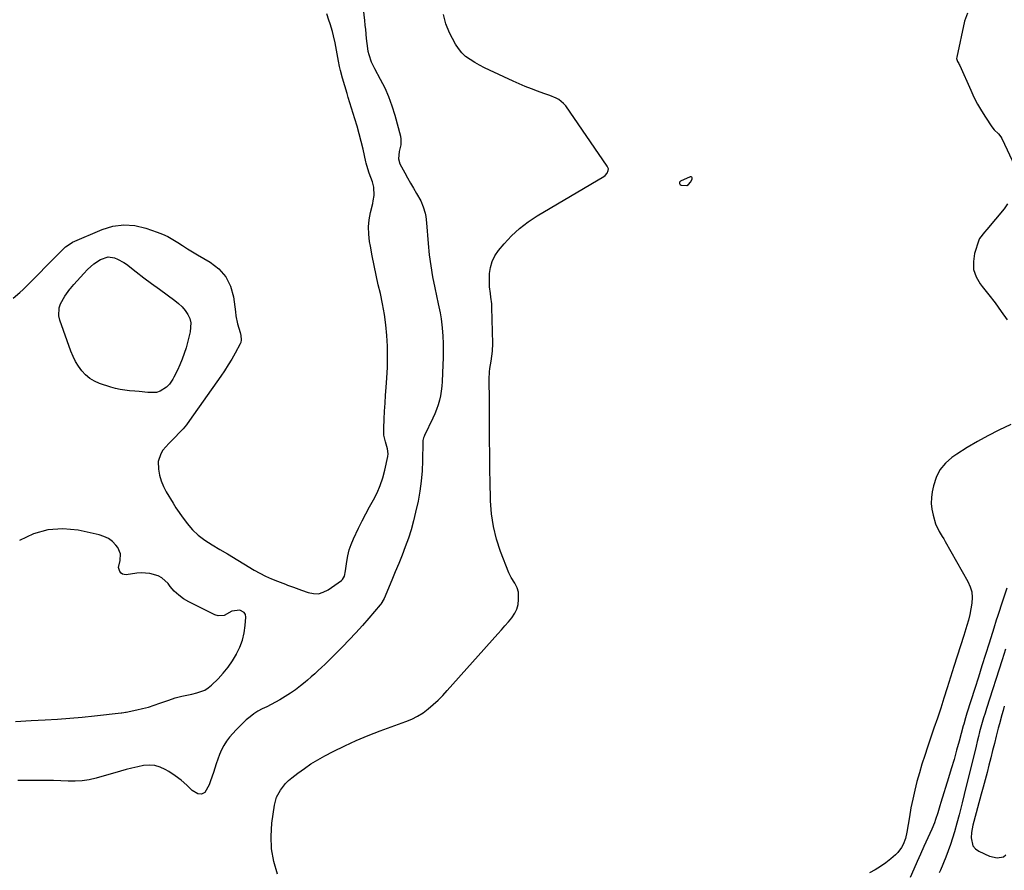
# Model space of a CAD drawing. Units: inches. Extents: x 1899770 to 1905050, y 385081 to 390396.
# Drawn here: x 1903461 to 1903993, y 388135 to 388594 of the extents above; entities that cross this region are included whole.
import ezdxf

# ---------------------------------------------------------------- set-up
doc = ezdxf.new("R2010")
doc.units = ezdxf.units.IN
doc.header["$MEASUREMENT"] = 0
for name, color, linetype in [('1', 7, 'Continuous'), ('7', 7, 'Continuous'), ('8', 7, 'Continuous')]:
    doc.layers.add(name, color=color, linetype=linetype)

msp = doc.modelspace()

# ---------------------------------------------------------------- linework, layer by layer
at = {"layer": '1', "color": 18}
for points in [[(1903646.02, 388602.71, 1630), (1903647.13, 388593.55, 1630), (1903647.4, 388591.14, 1630), (1903647.65, 388588.72, 1630), (1903648.06, 388583.89, 1630), (1903648.32, 388581.08, 1630), (1903648.99, 388577.1, 1630), (1903649.47, 388575.13, 1630), (1903650.76, 388571.3, 1630), (1903652.5, 388567.66, 1630), (1903655.65, 388561.96, 1630), (1903658.03, 388557.26, 1630), (1903660.17, 388552.46, 1630), (1903661.95, 388547.52, 1630), (1903663.49, 388542.49, 1630), (1903666.52, 388531.12, 1630), (1903666.79, 388529.57, 1630), (1903666.73, 388526.49, 1630), (1903665.78, 388522.85, 1630), (1903665.42, 388518.9, 1630), (1903666.27, 388516.11, 1630), (1903668.89, 388511.34, 1630), (1903670.44, 388508.54, 1630), (1903672.01, 388505.75, 1630), (1903673.61, 388502.98, 1630), (1903675.21, 388500.21, 1630), (1903677.48, 388496.21, 1630), (1903678.87, 388492.94, 1630), (1903679.85, 388489.52, 1630), (1903680.22, 388487.77, 1630), (1903680.67, 388484.23, 1630), (1903681.54, 388473.06, 1630), (1903682.13, 388467.04, 1630), (1903682.88, 388461.05, 1630), (1903683.87, 388455.1, 1630), (1903685.03, 388449.16, 1630), (1903686.89, 388440.58, 1630), (1903687.23, 388438.96, 1630), (1903687.92, 388435.71, 1630), (1903688.55, 388432.45, 1630), (1903689.11, 388427.52, 1630), (1903689.37, 388423.09, 1630), (1903689.53, 388419.22, 1630), (1903689.62, 388415.35, 1630), (1903689.58, 388411.47, 1630), (1903689.47, 388407.6, 1630), (1903689.08, 388398.56, 1630), (1903688.89, 388396.01, 1630), (1903688.59, 388393.47, 1630), (1903688.14, 388390.96, 1630), (1903687.59, 388388.46, 1630), (1903686.89, 388386, 1630), (1903686.08, 388383.58, 1630), (1903685.14, 388381.21, 1630), (1903684.09, 388378.87, 1630), (1903679.5, 388369.42, 1630), (1903679.31, 388368.99, 1630), (1903679, 388368.13, 1630), (1903678.69, 388366.78, 1630), (1903678.63, 388365.86, 1630), (1903678.5, 388355.79, 1630), (1903678.27, 388350.31, 1630), (1903677.82, 388344.86, 1630), (1903677.03, 388339.44, 1630), (1903676.03, 388334.05, 1630), (1903674.71, 388328.01, 1630), (1903673.57, 388323.28, 1630), (1903672.29, 388318.58, 1630), (1903670.81, 388313.95, 1630), (1903669.18, 388309.35, 1630), (1903667.43, 388304.8, 1630), (1903665.63, 388300.27, 1630), (1903663.78, 388295.75, 1630), (1903661.89, 388291.26, 1630), (1903657.72, 388281.5, 1630), (1903655.92, 388278.32, 1630), (1903655.59, 388277.92, 1630), (1903649.47, 388270.72, 1630), (1903646.02, 388266.76, 1630), (1903642.51, 388262.86, 1630), (1903638.91, 388259.04, 1630), (1903635.25, 388255.28, 1630), (1903631.31, 388251.34, 1630), (1903629.5, 388249.54, 1630), (1903627.68, 388247.75, 1630), (1903625.84, 388245.98, 1630), (1903623.99, 388244.22, 1630), (1903622.13, 388242.49, 1630), (1903620.24, 388240.77, 1630), (1903618.34, 388239.07, 1630), (1903616.42, 388237.39, 1630), (1903615.17, 388236.31, 1630), (1903612.57, 388234.18, 1630), (1903609.89, 388232.14, 1630), (1903607.11, 388230.25, 1630), (1903604.26, 388228.46, 1630), (1903601.33, 388226.72, 1630), (1903599.03, 388225.4, 1630), (1903596.7, 388224.12, 1630), (1903594.34, 388222.91, 1630), (1903591.96, 388221.75, 1630), (1903589.63, 388220.52, 1630), (1903587.4, 388219.14, 1630), (1903585.32, 388217.55, 1630), (1903583.33, 388215.82, 1630), (1903577.84, 388210.53, 1630), (1903575.98, 388208.57, 1630), (1903574.23, 388206.52, 1630), (1903572.68, 388204.32, 1630), (1903571.24, 388202.03, 1630), (1903569.99, 388199.62, 1630), (1903568.84, 388197.18, 1630), (1903567.86, 388194.66, 1630), (1903566.99, 388192.09, 1630), (1903565.56, 388187.44, 1630), (1903564.04, 388182.94, 1630), (1903563.23, 388180.71, 1630), (1903560.86, 388176.71, 1630), (1903559.12, 388175.71, 1630), (1903557.13, 388175.92, 1630), (1903554.17, 388177.76, 1630), (1903551.19, 388180.56, 1630), (1903548.1, 388183.22, 1630), (1903544.82, 388185.65, 1630), (1903541.43, 388187.92, 1630), (1903539.56, 388189.08, 1630), (1903536.76, 388190.39, 1630), (1903533.89, 388191.25, 1630), (1903530.89, 388191.44, 1630), (1903527.82, 388191.18, 1630), (1903524.69, 388190.51, 1630), (1903521.56, 388189.78, 1630), (1903518.46, 388188.98, 1630), (1903515.36, 388188.14, 1630), (1903502.28, 388184.4, 1630), (1903498.52, 388183.53, 1630), (1903494.74, 388182.93, 1630), (1903490.91, 388182.73, 1630), (1903487.05, 388182.78, 1630), (1903483.17, 388183, 1630), (1903479.29, 388183.15, 1630), (1903475.41, 388183.21, 1630), (1903471.53, 388183.21, 1630), (1903461.15, 388183.09, 1630), (1903459.97, 388183.14, 1630)], [(1903457.51, 388443.64, 1630), (1903461.11, 388446.64, 1630), (1903462.81, 388448.26, 1630), (1903483.75, 388469.45, 1630), (1903485.74, 388471.31, 1630), (1903488.69, 388473.38, 1630), (1903489.51, 388473.78, 1630), (1903505.41, 388480.66, 1630), (1903511.27, 388482.43, 1630), (1903517.17, 388483.31, 1630), (1903523.11, 388482.84, 1630), (1903529.09, 388481.47, 1630), (1903535.17, 388479.31, 1630), (1903538.08, 388478.16, 1630), (1903540.91, 388476.87, 1630), (1903543.64, 388475.37, 1630), (1903546.3, 388473.74, 1630), (1903548.92, 388472.02, 1630), (1903551.56, 388470.34, 1630), (1903554.24, 388468.71, 1630), (1903556.93, 388467.11, 1630), (1903563.86, 388463.08, 1630), (1903568.51, 388459.41, 1630), (1903572.29, 388455.15, 1630), (1903574.76, 388450.02, 1630), (1903576.35, 388444.32, 1630), (1903577.42, 388436.16, 1630), (1903577.75, 388434.02, 1630), (1903578.64, 388429.79, 1630), (1903579.96, 388425.08, 1630), (1903580.34, 388423.52, 1630), (1903580.61, 388421.17, 1630), (1903580.32, 388419.67, 1630), (1903580.02, 388418.95, 1630), (1903577.26, 388413.89, 1630), (1903575.45, 388410.7, 1630), (1903573.56, 388407.54, 1630), (1903571.56, 388404.46, 1630), (1903569.49, 388401.42, 1630), (1903552.62, 388377.53, 1630), (1903550.94, 388375.29, 1630), (1903549.18, 388373.12, 1630), (1903547.3, 388371.05, 1630), (1903544.7, 388368.44, 1630), (1903541.4, 388365.08, 1630), (1903538.29, 388361.54, 1630), (1903537.08, 388359.63, 1630), (1903535.81, 388355.47, 1630), (1903535.96, 388351.3, 1630), (1903536.51, 388348.07, 1630), (1903537.34, 388344.93, 1630), (1903538.57, 388341.93, 1630), (1903540.08, 388339.02, 1630), (1903543.77, 388332.93, 1630), (1903545.35, 388330.42, 1630), (1903546.98, 388327.93, 1630), (1903548.69, 388325.5, 1630), (1903550.45, 388323.11, 1630), (1903551.39, 388321.87, 1630), (1903554.22, 388318.54, 1630), (1903557.41, 388315.55, 1630), (1903560.89, 388312.89, 1630), (1903564.94, 388310.36, 1630), (1903569.09, 388307.96, 1630), (1903573.21, 388305.5, 1630), (1903587.64, 388296.77, 1630), (1903590.67, 388295.06, 1630), (1903593.75, 388293.46, 1630), (1903596.91, 388292.04, 1630), (1903600.14, 388290.73, 1630), (1903604.53, 388289.1, 1630), (1903605.6, 388288.7, 1630), (1903608.8, 388287.47, 1630), (1903613.08, 388285.87, 1630), (1903616.69, 388284.58, 1630), (1903619.51, 388284.03, 1630), (1903622.25, 388284.01, 1630), (1903624.89, 388284.77, 1630), (1903627.45, 388286.07, 1630), (1903634.65, 388291.18, 1630), (1903635.2, 388291.65, 1630), (1903636.33, 388293.46, 1630), (1903636.96, 388296.36, 1630), (1903637.54, 388301.34, 1630), (1903638.07, 388304.52, 1630), (1903638.81, 388307.64, 1630), (1903639.86, 388310.67, 1630), (1903641.12, 388313.64, 1630), (1903643.92, 388319.42, 1630), (1903645.85, 388323.29, 1630), (1903647.83, 388327.14, 1630), (1903649.89, 388330.95, 1630), (1903651.99, 388334.73, 1630), (1903653.95, 388338.56, 1630), (1903655.67, 388342.49, 1630), (1903657.02, 388346.55, 1630), (1903658.13, 388350.71, 1630), (1903659.74, 388358.09, 1630), (1903659.9, 388359.49, 1630), (1903659.49, 388362.29, 1630), (1903658.42, 388365.97, 1630), (1903657.64, 388369.68, 1630), (1903657.51, 388373.47, 1630), (1903657.76, 388378.25, 1630), (1903658, 388382.55, 1630), (1903658.26, 388386.85, 1630), (1903658.54, 388391.15, 1630), (1903658.84, 388395.45, 1630), (1903659.21, 388400.51, 1630), (1903659.5, 388406.25, 1630), (1903659.62, 388411.99, 1630), (1903659.49, 388417.72, 1630), (1903659.2, 388423.46, 1630), (1903658.64, 388429.18, 1630), (1903657.9, 388434.87, 1630), (1903656.89, 388440.52, 1630), (1903655.7, 388446.14, 1630), (1903654.57, 388450.89, 1630), (1903653.39, 388456.06, 1630), (1903652.28, 388461.25, 1630), (1903651.27, 388466.46, 1630), (1903650.33, 388471.68, 1630), (1903649.89, 388474.29, 1630), (1903649.46, 388478.2, 1630), (1903649.36, 388482.11, 1630), (1903649.73, 388486, 1630), (1903650.43, 388489.88, 1630), (1903651.6, 388494.72, 1630), (1903651.9, 388496.18, 1630), (1903652.28, 388499.12, 1630), (1903652.15, 388503.55, 1630), (1903651.82, 388504.98, 1630), (1903651.39, 388506.4, 1630), (1903649.65, 388511.17, 1630), (1903648.89, 388513.44, 1630), (1903648.06, 388516.51, 1630), (1903647.88, 388517.29, 1630), (1903646.33, 388524.06, 1630), (1903645.34, 388528.2, 1630), (1903644.29, 388532.34, 1630), (1903643.14, 388536.44, 1630), (1903641.93, 388540.54, 1630), (1903638.38, 388552.06, 1630), (1903637.75, 388554.13, 1630), (1903636.48, 388558.26, 1630), (1903635.25, 388562.41, 1630), (1903634.17, 388566.59, 1630), (1903633.69, 388568.7, 1630), (1903633.11, 388571.54, 1630), (1903632.37, 388575.49, 1630), (1903631.68, 388579.46, 1630), (1903631.29, 388581.43, 1630), (1903630.38, 388585.35, 1630), (1903629.77, 388587.65, 1630), (1903628.57, 388591.74, 1630), (1903627.92, 388593.78, 1630), (1903626.75, 388597.26, 1630)], [(1903600.16, 388132.58, 1630), (1903598.21, 388139.33, 1630), (1903596.94, 388146.16, 1630), (1903596.7, 388153.1, 1630), (1903597.15, 388160.12, 1630), (1903598.51, 388169.79, 1630), (1903599.63, 388174.08, 1630), (1903601.71, 388177.99, 1630), (1903604.54, 388181.48, 1630), (1903606.15, 388183.04, 1630), (1903607.86, 388184.5, 1630), (1903611.16, 388187.07, 1630), (1903614.66, 388189.64, 1630), (1903618.24, 388192.09, 1630), (1903621.95, 388194.33, 1630), (1903625.75, 388196.45, 1630), (1903630.28, 388198.82, 1630), (1903636.46, 388201.89, 1630), (1903642.71, 388204.79, 1630), (1903649.08, 388207.43, 1630), (1903655.52, 388209.9, 1630), (1903669.4, 388214.9, 1630), (1903672.65, 388216.26, 1630), (1903675.79, 388217.84, 1630), (1903678.74, 388219.74, 1630), (1903681.56, 388221.85, 1630), (1903684.25, 388224.18, 1630), (1903686.85, 388226.59, 1630), (1903689.35, 388229.11, 1630), (1903691.78, 388231.7, 1630), (1903719.18, 388262.29, 1630), (1903721.08, 388264.44, 1630), (1903722.97, 388266.6, 1630), (1903724.82, 388268.79, 1630), (1903726.66, 388270.99, 1630), (1903728.33, 388273.45, 1630), (1903729.44, 388275.74, 1630), (1903730.06, 388278.21, 1630), (1903730.35, 388280.8, 1630), (1903730.28, 388284.89, 1630), (1903729.64, 388287.22, 1630), (1903728.27, 388289.67, 1630), (1903726.25, 388292.79, 1630), (1903725.02, 388295.29, 1630), (1903720.61, 388306.78, 1630), (1903718.43, 388313.47, 1630), (1903716.72, 388320.25, 1630), (1903715.71, 388327.18, 1630), (1903715.17, 388334.19, 1630), (1903715.14, 388335.72, 1630), (1903714.97, 388343.57, 1630), (1903714.83, 388351.42, 1630), (1903714.74, 388359.27, 1630), (1903714.68, 388367.12, 1630), (1903714.58, 388390.14, 1630), (1903714.57, 388392.09, 1630), (1903714.5, 388396, 1630), (1903714.43, 388399.9, 1630), (1903714.66, 388403.78, 1630), (1903714.89, 388405.72, 1630), (1903715.48, 388409.66, 1630), (1903715.91, 388412.34, 1630), (1903716.32, 388415.01, 1630), (1903716.51, 388419.06, 1630), (1903715.9, 388438.59, 1630), (1903715.8, 388440.47, 1630), (1903715.39, 388444.22, 1630), (1903715.09, 388446.08, 1630), (1903714.6, 388449.81, 1630), (1903714.54, 388453.58, 1630), (1903714.67, 388456.86, 1630), (1903715.15, 388460.26, 1630), (1903716.04, 388463.5, 1630), (1903717.56, 388466.5, 1630), (1903719.49, 388469.33, 1630), (1903722.57, 388472.99, 1630), (1903726.58, 388477.29, 1630), (1903730.85, 388481.29, 1630), (1903735.5, 388484.83, 1630), (1903740.4, 388488.07, 1630), (1903776.41, 388509.27, 1630), (1903777.11, 388509.78, 1630), (1903778.2, 388511.07, 1630), (1903778.77, 388512.65, 1630), (1903778.8, 388513.44, 1630), (1903778.22, 388514.96, 1630), (1903755.76, 388547.44, 1630), (1903754.67, 388548.77, 1630), (1903752.06, 388550.9, 1630), (1903750.54, 388551.71, 1630), (1903747.29, 388553.03, 1630), (1903744, 388554.23, 1630), (1903740.57, 388555.41, 1630), (1903737.22, 388556.62, 1630), (1903733.89, 388557.91, 1630), (1903730.62, 388559.3, 1630), (1903727.36, 388560.76, 1630), (1903714.57, 388566.78, 1630), (1903711.9, 388568.09, 1630), (1903709.26, 388569.46, 1630), (1903706.67, 388570.93, 1630), (1903704.11, 388572.46, 1630), (1903701.75, 388574.19, 1630), (1903699.62, 388576.14, 1630), (1903697.81, 388578.39, 1630), (1903696.22, 388580.85, 1630), (1903693.02, 388586.83, 1630), (1903691.02, 388591.8, 1630), (1903689.78, 388596.87, 1630)], [(1903821.24, 388504.47, 1630), (1903822.14, 388504.98, 1630), (1903823.19, 388506.23, 1630), (1903824.08, 388507.97, 1630), (1903824.08, 388508.55, 1630), (1903823.91, 388508.97, 1630), (1903823.49, 388509.15, 1630), (1903822.91, 388509.15, 1630), (1903817.81, 388506.76, 1630), (1903817.31, 388506.28, 1630), (1903817.21, 388505.96, 1630), (1903817.19, 388505.6, 1630), (1903817.32, 388505.26, 1630), (1903817.5, 388504.98, 1630), (1903818.13, 388504.68, 1630), (1903821.24, 388504.47, 1630)], [(1903458.68, 388214.96, 1630), (1903461.51, 388215.18, 1630), (1903464.34, 388215.36, 1630), (1903467.17, 388215.51, 1630), (1903474.79, 388215.87, 1630), (1903481.43, 388216.25, 1630), (1903488.06, 388216.72, 1630), (1903494.69, 388217.33, 1630), (1903501.3, 388218.02, 1630), (1903515.78, 388219.69, 1630), (1903516.11, 388219.72, 1630), (1903517.1, 388219.84, 1630), (1903518.09, 388220, 1630), (1903518.42, 388220.06, 1630), (1903524.15, 388221.26, 1630), (1903527.33, 388221.99, 1630), (1903530.47, 388222.82, 1630), (1903533.58, 388223.79, 1630), (1903536.66, 388224.84, 1630), (1903541.43, 388226.6, 1630), (1903544.91, 388227.75, 1630), (1903548.46, 388228.67, 1630), (1903550.25, 388229.07, 1630), (1903553.84, 388229.83, 1630), (1903556.63, 388230.39, 1630), (1903560.9, 388231.91, 1630), (1903562.78, 388233.13, 1630), (1903564.54, 388234.59, 1630), (1903568.05, 388238.06, 1630), (1903570.88, 388241.12, 1630), (1903573.51, 388244.32, 1630), (1903575.85, 388247.75, 1630), (1903578, 388251.32, 1630), (1903578.11, 388251.52, 1630), (1903579.8, 388255.17, 1630), (1903581.19, 388258.92, 1630), (1903582.1, 388262.81, 1630), (1903582.69, 388266.8, 1630), (1903583.08, 388271.4, 1630), (1903582.82, 388272.8, 1630), (1903582.25, 388273.93, 1630), (1903579.86, 388275.08, 1630), (1903575.53, 388274.59, 1630), (1903571.43, 388272.3, 1630), (1903568.04, 388272.07, 1630), (1903566.31, 388272.6, 1630), (1903552.33, 388279.55, 1630), (1903549.47, 388281.23, 1630), (1903546.8, 388283.15, 1630), (1903544.42, 388285.42, 1630), (1903542.24, 388287.93, 1630), (1903541.06, 388289.49, 1630), (1903537.73, 388292.62, 1630), (1903535.72, 388293.68, 1630), (1903531.22, 388294.92, 1630), (1903526.53, 388295.2, 1630), (1903524.17, 388295.02, 1630), (1903518.42, 388294.27, 1630), (1903517.43, 388294.32, 1630), (1903516.53, 388294.58, 1630), (1903515.78, 388295.12, 1630), (1903515.03, 388296.02, 1630), (1903514.33, 388298.11, 1630), (1903515.13, 388301.92, 1630), (1903515.42, 388305.61, 1630), (1903513.9, 388308.97, 1630), (1903512.92, 388310.19, 1630), (1903510.99, 388312.13, 1630), (1903508.88, 388313.76, 1630), (1903506.47, 388314.93, 1630), (1903503.87, 388315.78, 1630), (1903492.45, 388318.26, 1630), (1903484.16, 388319.04, 1630), (1903476.09, 388318.58, 1630), (1903468.35, 388316.27, 1630), (1903460.82, 388312.72, 1630)], [(1903992.61, 388223.26, 1624), (1903991.94, 388220.91, 1624), (1903991.26, 388218.53, 1624), (1903989.97, 388213.74, 1624), (1903989.35, 388211.34, 1624), (1903988.29, 388207.13, 1624), (1903987.29, 388203.19, 1624), (1903986.3, 388199.25, 1624), (1903985.31, 388195.31, 1624), (1903984.31, 388191.37, 1624), (1903983.31, 388187.44, 1624), (1903982.28, 388183.51, 1624), (1903981.24, 388179.58, 1624), (1903980.17, 388175.66, 1624), (1903976.16, 388161.05, 1624), (1903975.67, 388159.09, 1624), (1903974.97, 388155.12, 1624), (1903974.66, 388152.11, 1624), (1903975.61, 388147.87, 1624), (1903976.99, 388146.27, 1624), (1903978.82, 388144.94, 1624), (1903984.65, 388142.23, 1624), (1903988.81, 388141.37, 1624), (1903992.19, 388141.94, 1624), (1903993.5, 388142.9, 1624)]]:
    msp.add_polyline3d(points, dxfattribs=at)
at = {"layer": '7', "color": 18}
for points in [[(1903508.68, 388465.92, 1632), (1903512.14, 388465.46, 1632), (1903513.85, 388464.74, 1632), (1903517.1, 388462.96, 1632), (1903518.62, 388461.9, 1632), (1903523.91, 388457.81, 1632), (1903528.04, 388454.66, 1632), (1903532.19, 388451.53, 1632), (1903536.37, 388448.44, 1632), (1903540.57, 388445.38, 1632), (1903544.76, 388442.35, 1632), (1903546.76, 388440.72, 1632), (1903548.61, 388438.94, 1632), (1903550.24, 388436.97, 1632), (1903551.72, 388434.85, 1632), (1903552.74, 388432.58, 1632), (1903553.38, 388430.25, 1632), (1903553.08, 388425.37, 1632), (1903550.77, 388416.83, 1632), (1903549.82, 388413.72, 1632), (1903548.75, 388410.66, 1632), (1903547.48, 388407.67, 1632), (1903546.09, 388404.73, 1632), (1903544.13, 388400.91, 1632), (1903543.6, 388399.93, 1632), (1903541.79, 388397.15, 1632), (1903540.3, 388395.55, 1632), (1903536.83, 388393.38, 1632), (1903534.88, 388392.65, 1632), (1903530.21, 388392.74, 1632), (1903525.47, 388393.13, 1632), (1903523.1, 388393.32, 1632), (1903520.32, 388393.55, 1632), (1903517.76, 388393.85, 1632), (1903515.22, 388394.27, 1632), (1903512.72, 388394.86, 1632), (1903510.25, 388395.58, 1632), (1903504.04, 388397.62, 1632), (1903501.29, 388398.8, 1632), (1903498.75, 388400.27, 1632), (1903496.5, 388402.17, 1632), (1903494.46, 388404.35, 1632), (1903492.7, 388406.83, 1632), (1903491.12, 388409.4, 1632), (1903489.79, 388412.12, 1632), (1903488.64, 388414.93, 1632), (1903482.64, 388431.78, 1632), (1903482.14, 388433.99, 1632), (1903482.33, 388438.36, 1632), (1903483.03, 388440.52, 1632), (1903485.27, 388444.64, 1632), (1903488.05, 388448.42, 1632), (1903488.47, 388448.92, 1632), (1903490.22, 388450.95, 1632), (1903491.99, 388452.97, 1632), (1903493.79, 388454.96, 1632), (1903495.61, 388456.94, 1632), (1903497.62, 388459.07, 1632), (1903500.93, 388462.08, 1632), (1903504.66, 388464.54, 1632), (1903508.68, 388465.92, 1632)], [(1903994, 388287.08, 1628), (1903992.55, 388282.72, 1628), (1903991.09, 388278.36, 1628), (1903989.58, 388273.83, 1628), (1903988.88, 388271.74, 1628), (1903988.2, 388269.64, 1628), (1903986.87, 388265.44, 1628), (1903984.36, 388257.36, 1628), (1903982.45, 388251.21, 1628), (1903980.53, 388245.07, 1628), (1903978.6, 388238.93, 1628), (1903976.66, 388232.8, 1628), (1903972.42, 388219.47, 1628), (1903971.64, 388216.92, 1628), (1903970.68, 388213.5, 1628), (1903970.45, 388212.65, 1628), (1903968.22, 388204.4, 1628), (1903966.85, 388199.42, 1628), (1903965.44, 388194.46, 1628), (1903963.97, 388189.51, 1628), (1903962.46, 388184.58, 1628), (1903958.31, 388171.22, 1628), (1903957.75, 388169.4, 1628), (1903956.64, 388165.75, 1628), (1903955.52, 388162.1, 1628), (1903954.89, 388160.31, 1628), (1903953.43, 388156.79, 1628), (1903949.21, 388147.51, 1628), (1903947.36, 388143.41, 1628), (1903945.52, 388139.31, 1628), (1903943.7, 388135.2, 1628), (1903941.71, 388130.69, 1628)], [(1903993.33, 388254.06, 1626), (1903992.4, 388251.21, 1626), (1903991.48, 388248.36, 1626), (1903982.99, 388221.95, 1626), (1903982.2, 388219.44, 1626), (1903981.43, 388216.93, 1626), (1903980.7, 388214.41, 1626), (1903979.98, 388211.89, 1626), (1903979.29, 388209.35, 1626), (1903978.62, 388206.82, 1626), (1903977.97, 388204.27, 1626), (1903977.34, 388201.73, 1626), (1903970.95, 388175.54, 1626), (1903969.86, 388171.13, 1626), (1903969.3, 388168.93, 1626), (1903968.15, 388164.53, 1626), (1903966.97, 388160.14, 1626), (1903965.63, 388155.39, 1626), (1903964.59, 388151.94, 1626), (1903963.48, 388148.52, 1626), (1903962.25, 388145.13, 1626), (1903960.94, 388141.78, 1626), (1903958.08, 388134.77, 1626), (1903957.47, 388133.26, 1626)]]:
    msp.add_polyline3d(points, dxfattribs=at)
at = {"layer": '8', "color": 18}
for points in [[(1903972.72, 388597.61, 1630), (1903971.12, 388593.23, 1630), (1903966.89, 388573.69, 1630), (1903966.83, 388573.09, 1630), (1903967.32, 388571.42, 1630), (1903967.97, 388570.35, 1630), (1903968.25, 388569.79, 1630), (1903968.52, 388569.23, 1630), (1903974.45, 388555.9, 1630), (1903976.23, 388552.14, 1630), (1903978.13, 388548.45, 1630), (1903980.2, 388544.86, 1630), (1903982.39, 388541.33, 1630), (1903985.79, 388536.15, 1630), (1903987.08, 388534.48, 1630), (1903989.38, 388532.32, 1630), (1903990.66, 388530.69, 1630), (1903991.18, 388529.78, 1630), (1903998.28, 388514.82, 1630)], [(1903994.39, 388494.48, 1630), (1903992.47, 388491.92, 1630), (1903983.15, 388480.69, 1630), (1903981.96, 388479.31, 1630), (1903979.24, 388475.76, 1630), (1903978.91, 388474.92, 1630), (1903976.59, 388467.69, 1630), (1903975.9, 388463.35, 1630), (1903976.04, 388459.15, 1630), (1903977.4, 388455.18, 1630), (1903979.58, 388451.36, 1630), (1903980.73, 388449.92, 1630), (1903984.2, 388445.48, 1630), (1903987.61, 388441.01, 1630), (1903990.95, 388436.47, 1630), (1903994.23, 388431.9, 1630)], [(1903996.21, 388375.37, 1630), (1903989.61, 388372.27, 1630), (1903983.78, 388369.35, 1630), (1903978.05, 388366.26, 1630), (1903972.48, 388362.9, 1630), (1903967, 388359.36, 1630), (1903964.34, 388357.54, 1630), (1903960.79, 388354.43, 1630), (1903957.83, 388350.93, 1630), (1903955.77, 388346.84, 1630), (1903954.31, 388342.35, 1630), (1903953.66, 388339.07, 1630), (1903953.26, 388335.89, 1630), (1903953.15, 388332.73, 1630), (1903953.49, 388329.58, 1630), (1903954.13, 388326.44, 1630), (1903955.51, 388321.7, 1630), (1903957.48, 388317.55, 1630), (1903959.08, 388314.9, 1630), (1903959.86, 388313.56, 1630), (1903960.63, 388312.22, 1630), (1903972.97, 388290.59, 1630), (1903974.2, 388287.8, 1630), (1903975.03, 388284.95, 1630), (1903975.28, 388281.98, 1630), (1903975.14, 388278.94, 1630), (1903974.6, 388275.85, 1630), (1903973.97, 388272.79, 1630), (1903973.2, 388269.76, 1630), (1903972.33, 388266.75, 1630), (1903970.69, 388261.49, 1630), (1903968.93, 388255.87, 1630), (1903967.17, 388250.25, 1630), (1903965.39, 388244.63, 1630), (1903963.62, 388239.01, 1630), (1903961.74, 388233.09, 1630), (1903960, 388227.66, 1630), (1903958.24, 388222.23, 1630), (1903956.44, 388216.82, 1630), (1903954.61, 388211.41, 1630), (1903951.13, 388201.18, 1630), (1903949.61, 388196.56, 1630), (1903948.14, 388191.93, 1630), (1903946.77, 388187.26, 1630), (1903945.45, 388182.58, 1630), (1903944.26, 388177.87, 1630), (1903943.16, 388173.13, 1630), (1903942.2, 388168.37, 1630), (1903941.34, 388163.58, 1630), (1903939.95, 388155.2, 1630), (1903939.16, 388151.79, 1630), (1903937.93, 388148.52, 1630), (1903937.11, 388146.99, 1630), (1903935.06, 388144.24, 1630), (1903933.83, 388143.01, 1630), (1903931.25, 388140.77, 1630), (1903928.55, 388138.62, 1630), (1903925.75, 388136.64, 1630), (1903922.79, 388134.89, 1630), (1903919.73, 388133.31, 1630)]]:
    msp.add_polyline3d(points, dxfattribs=at)

doc.saveas('drawing.dxf')
